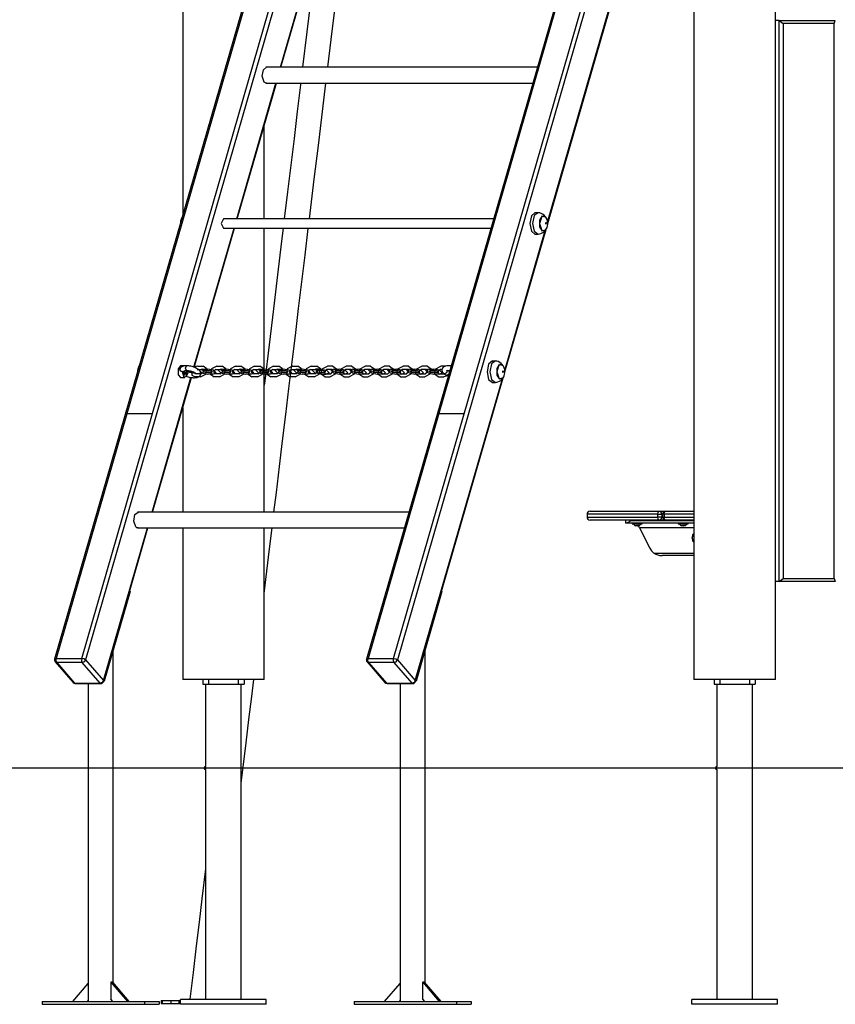
# Model space of a CAD drawing. Units: inches. Extents: x 72 to 227, y -33 to 243.
# Drawn here: x 102 to 129, y 123 to 157 of the extents above; entities that cross this region are included whole.
import ezdxf

# ---------------------------------------------------------------- set-up
doc = ezdxf.new("R2010")
doc.units = ezdxf.units.IN
doc.header["$MEASUREMENT"] = 0
doc.layers.add('Ebene 1', color=7, linetype='Continuous')

# ---------------------------------------------------------------- blocks, each defined once
blk = doc.blocks.new('block 2')
at = {"layer": 'Ebene 1', "color": 179, "lineweight": 25, "true_color": 0x1a171b}
for points in [[(124.41, 204.142), (124.41, 134.443)], [(107.089, 188.79), (107.089, 150.167)], [(107.089, 188.79), (107.089, 150.167)], [(127.169, 134.443), (127.169, 188.982)], [(110.278, 161.214), (102.75, 135.134)], [(110.331, 161.236), (102.803, 135.156)], [(103.668, 135.156), (111.197, 161.236)], [(111.327, 161.186), (103.798, 135.106)], [(120.844, 161.214), (113.315, 135.134)], [(120.897, 161.236), (113.368, 135.156)], [(114.234, 135.156), (121.762, 161.236)], [(121.893, 161.186), (114.364, 135.106)], [(110.402, 155.181), (111.552, 159.164)], [(110.419, 155.18), (111.555, 159.116)], [(119.452, 149.931), (122.117, 159.164)], [(119.456, 149.886), (122.121, 159.116)], [(111.512, 158.142), (111.298, 156.378), (111.153, 155.18)], [(112.007, 155.18), (112.121, 156.116), (112.366, 158.142)], [(124.409, 158.16), (124.409, 140.143)], [(124.409, 158.16), (124.409, 140.143)], [(127.295, 156.761), (127.169, 156.761)], [(127.295, 137.761), (127.295, 156.761)], [(127.295, 156.761), (129.2, 156.761)], [(127.295, 156.761), (127.431, 156.661)], [(129.163, 156.661), (129.2, 156.761)], [(127.431, 156.661), (127.431, 137.861)], [(129.163, 156.661), (127.431, 156.661)], [(129.163, 137.861), (129.163, 156.661)], [(109.852, 154.678), (109.786, 154.872), (109.822, 155.096), (109.931, 155.181)], [(119.102, 155.181), (109.908, 155.181)], [(108.92, 150.048), (110.246, 154.642)], [(108.938, 150.048), (110.264, 154.642)], [(109.931, 154.643), (109.89, 154.648), (109.852, 154.678)], [(109.908, 154.643), (118.947, 154.643)], [(111.088, 154.642), (111.081, 154.583), (110.971, 153.676), (110.861, 152.769), (110.752, 151.866), (110.643, 150.963), (110.532, 150.049)], [(111.386, 150.049), (111.548, 151.387), (111.687, 152.533), (111.826, 153.679), (111.942, 154.642)], [(109.849, 150.048), (109.849, 153.205)], [(107.074, 150.098), (107.052, 150.063), (107.035, 150.026), (107.02, 149.978), (107.012, 149.929), (107.01, 149.903)], [(107.023, 149.938), (107.039, 150.021), (107.067, 150.089)], [(107.067, 150.089), (107.039, 150.021), (107.023, 149.938)], [(119.035, 150.259), (118.905, 150.15), (118.85, 149.889)], [(119.137, 150.253), (119.002, 150.153), (118.945, 149.889)], [(119.137, 150.249), (119.086, 150.249), (119.035, 150.25)], [(119.389, 150.1), (119.363, 150.136), (119.333, 150.167), (119.285, 150.204), (119.23, 150.23), (119.185, 150.243), (119.137, 150.249)], [(119.39, 150.103), (119.252, 150.125), (119.18, 149.889)], [(119.391, 149.675), (119.28, 149.631), (119.193, 149.775), (119.193, 150.002), (119.28, 150.145), (119.391, 150.102)], [(119.456, 149.889), (119.454, 149.928), (119.449, 149.966), (119.433, 150.023), (119.408, 150.076), (119.399, 150.087), (119.39, 150.098)], [(107.469, 145.021), (108.828, 149.728)], [(107.484, 145.015), (108.845, 149.728)], [(108.47, 150.048), (108.39, 149.889), (108.47, 149.728)], [(117.621, 150.048), (108.47, 150.048)], [(108.47, 149.728), (117.528, 149.728)], [(110.493, 149.729), (110.44, 149.292), (110.302, 148.146), (110.163, 147), (110.015, 145.782), (109.868, 144.563), (109.849, 144.408)], [(109.849, 140.112), (109.849, 149.728)], [(110.183, 140.112), (110.264, 140.78), (110.37, 141.654), (110.476, 142.528), (110.583, 143.415), (110.69, 144.302), (110.799, 145.199), (110.907, 146.095), (111.017, 147.003), (111.127, 147.91), (111.237, 148.813), (111.346, 149.716), (111.347, 149.729)], [(118.85, 149.889), (118.904, 149.627), (119.035, 149.519)], [(118.945, 149.889), (119.002, 149.623), (119.138, 149.524)], [(119.18, 149.889), (119.253, 149.652), (119.392, 149.676)], [(119.415, 149.889), (119.391, 149.861), (119.391, 149.916), (119.415, 149.889), (119.415, 149.889)], [(119.392, 149.678), (119.415, 149.716), (119.433, 149.755), (119.447, 149.803), (119.455, 149.853), (119.456, 149.871), (119.456, 149.889)], [(118.002, 144.909), (119.371, 149.65)], [(118.006, 144.863), (119.399, 149.688)], [(119.035, 149.527), (119.086, 149.527), (119.137, 149.527)], [(119.137, 149.53), (119.18, 149.533), (119.22, 149.543), (119.271, 149.566), (119.318, 149.597), (119.356, 149.63), (119.386, 149.668), (119.389, 149.673), (119.392, 149.679)], [(105.624, 145.075), (105.602, 145.04), (105.585, 145.003), (105.57, 144.955), (105.562, 144.906), (105.56, 144.881)], [(105.573, 144.915), (105.589, 144.999), (105.618, 145.068)], [(105.617, 145.066), (105.589, 144.998), (105.573, 144.915)], [(107.02, 145.065), (106.933, 144.965), (106.933, 144.765), (107.02, 144.666)], [(107.221, 145.066), (107.166, 145.064), (107.116, 145.055), (107.078, 145.041), (107.043, 145.02), (107.019, 144.999), (107.004, 144.972), (107.004, 144.971), (107.004, 144.97)], [(107.167, 145.065), (107.02, 145.065)], [(107.167, 145.065), (107.158, 145.065), (107.15, 145.063)], [(107.221, 144.907), (107.181, 144.987), (107.221, 145.067)], [(107.227, 144.708), (107.273, 144.693), (107.313, 144.684), (107.353, 144.676), (107.391, 144.67), (107.428, 144.666), (107.461, 144.665), (107.492, 144.665), (107.536, 144.669), (107.577, 144.676), (107.599, 144.683), (107.62, 144.692), (107.642, 144.705), (107.661, 144.721), (107.679, 144.741), (107.691, 144.764), (107.698, 144.785), (107.7, 144.807), (107.698, 144.83), (107.692, 144.853), (107.677, 144.884), (107.656, 144.912), (107.633, 144.933), (107.605, 144.954), (107.562, 144.98), (107.512, 145.005), (107.479, 145.017), (107.446, 145.029), (107.409, 145.04), (107.371, 145.05), (107.332, 145.057), (107.293, 145.063), (107.256, 145.066), (107.221, 145.067)], [(116.181, 145.062), (116.145, 145.065), (116.112, 145.067), (116.08, 145.066), (116.035, 145.063), (115.994, 145.055), (115.971, 145.047), (115.949, 145.038), (115.926, 145.024), (115.906, 145.006), (115.888, 144.981), (115.876, 144.952), (115.873, 144.929), (115.874, 144.906), (115.878, 144.886), (115.884, 144.868), (115.901, 144.838), (115.924, 144.813), (115.949, 144.791), (115.978, 144.77), (116.022, 144.745), (116.073, 144.722), (116.082, 144.718)], [(117.586, 145.235), (117.455, 145.127), (117.4, 144.866)], [(117.687, 145.23), (117.552, 145.131), (117.495, 144.866)], [(117.687, 145.226), (117.636, 145.227), (117.585, 145.227)], [(117.939, 145.076), (117.913, 145.113), (117.883, 145.144), (117.835, 145.181), (117.78, 145.208), (117.735, 145.22), (117.688, 145.226)], [(117.94, 145.08), (117.803, 145.102), (117.73, 144.866)], [(117.941, 144.653), (117.83, 144.609), (117.743, 144.752), (117.743, 144.979), (117.83, 145.123), (117.941, 145.078)], [(118.006, 144.866), (118.004, 144.905), (117.998, 144.943), (117.983, 145), (117.957, 145.053), (117.949, 145.064), (117.94, 145.075)], [(107.03, 144.881), (107.012, 144.893), (107, 144.91), (106.994, 144.931), (106.995, 144.952), (107.011, 144.983)], [(107.03, 144.881), (107.001, 144.922), (107.004, 144.97)], [(107.067, 144.873), (107.048, 144.875), (107.03, 144.881)], [(107.067, 144.873), (107.124, 144.685), (107.232, 144.714)], [(107.09, 144.864), (107.084, 144.865), (107.078, 144.867), (107.073, 144.87), (107.067, 144.873)], [(107.142, 144.891), (107.119, 144.872), (107.09, 144.864)], [(107.122, 144.869), (107.106, 144.863), (107.09, 144.864)], [(107.122, 144.869), (107.156, 144.757), (107.22, 144.774)], [(107.129, 144.877), (107.13, 144.878), (107.131, 144.879)], [(107.142, 144.894), (107.149, 144.897), (107.158, 144.901), (107.172, 144.903), (107.191, 144.907), (107.215, 144.907), (107.218, 144.907), (107.221, 144.907)], [(107.216, 144.905), (107.184, 144.786), (107.145, 144.897)], [(107.22, 144.774), (107.219, 144.779), (107.218, 144.785), (107.217, 144.796), (107.217, 144.807), (107.218, 144.818), (107.22, 144.829), (107.223, 144.837), (107.226, 144.845), (107.23, 144.851), (107.234, 144.857), (107.238, 144.86), (107.242, 144.862)], [(107.224, 144.734), (107.221, 144.752), (107.22, 144.774)], [(107.221, 144.907), (107.245, 144.907), (107.27, 144.905), (107.295, 144.902), (107.321, 144.897), (107.346, 144.892), (107.371, 144.886), (107.393, 144.88), (107.415, 144.872), (107.451, 144.859), (107.482, 144.844), (107.502, 144.832), (107.519, 144.821), (107.528, 144.814), (107.535, 144.807), (107.538, 144.804), (107.54, 144.801), (107.541, 144.801)], [(107.256, 144.867), (107.261, 144.814), (107.224, 144.734)], [(107.232, 144.714), (107.228, 144.723), (107.224, 144.734)], [(107.242, 144.862), (107.241, 144.885), (107.238, 144.906)], [(107.242, 144.862), (107.249, 144.868), (107.256, 144.867)], [(107.514, 144.824), (107.458, 144.823), (107.437, 144.824), (107.415, 144.827), (107.389, 144.83), (107.364, 144.835), (107.337, 144.842), (107.31, 144.849), (107.283, 144.858), (107.257, 144.867)], [(107.267, 144.858), (107.267, 144.882), (107.265, 144.906)], [(107.387, 144.881), (107.402, 144.747), (107.514, 144.69)], [(107.413, 144.827), (107.425, 144.869)], [(107.43, 144.825), (107.44, 144.862)], [(107.488, 144.84), (107.506, 144.81), (107.541, 144.799)], [(107.601, 145.051), (107.545, 145.042), (107.489, 145.015)], [(107.723, 144.799), (107.541, 144.799)], [(107.576, 144.943), (107.757, 144.943)], [(107.601, 145.051), (107.783, 145.051)], [(107.754, 144.958), (107.649, 144.914), (107.739, 144.827), (107.934, 144.784)], [(107.697, 144.69), (107.868, 144.781), (107.912, 144.961), (107.783, 145.051)], [(107.723, 144.799), (107.809, 144.871), (107.757, 144.943)], [(107.754, 144.958), (107.936, 144.958)], [(107.808, 144.906), (107.774, 144.871), (107.88, 144.836)], [(107.774, 144.871), (107.774, 144.87), (107.776, 144.87), (107.774, 144.871), (107.774, 144.871)], [(107.808, 144.906), (107.99, 144.906)], [(107.809, 144.872), (107.808, 144.87), (107.81, 144.87), (107.809, 144.872), (107.809, 144.872)], [(108.062, 144.836), (107.88, 144.836)], [(108.116, 144.784), (107.934, 144.784)], [(108.116, 144.784), (108.221, 144.827), (108.131, 144.914), (107.936, 144.958)], [(108.062, 144.836), (108.095, 144.871), (107.99, 144.906)], [(108.242, 145.051), (108.07, 144.961), (108.027, 144.781), (108.155, 144.69)], [(108.095, 144.871), (108.095, 144.87), (108.096, 144.87), (108.095, 144.871), (108.095, 144.871)], [(108.216, 144.943), (108.129, 144.871), (108.182, 144.799)], [(108.13, 144.872), (108.129, 144.87), (108.13, 144.87), (108.13, 144.872), (108.13, 144.872)], [(108.363, 144.799), (108.182, 144.799)], [(108.216, 144.943), (108.398, 144.943)], [(108.242, 145.051), (108.424, 145.051)], [(108.395, 144.958), (108.29, 144.914), (108.379, 144.827), (108.575, 144.784)], [(108.337, 144.69), (108.509, 144.781), (108.552, 144.961), (108.424, 145.051)], [(108.363, 144.799), (108.45, 144.871), (108.398, 144.943)], [(108.395, 144.958), (108.576, 144.958)], [(108.449, 144.906), (108.415, 144.871), (108.521, 144.836)], [(108.415, 144.871), (108.415, 144.87), (108.416, 144.87), (108.415, 144.871), (108.415, 144.871)], [(108.449, 144.906), (108.63, 144.906)], [(108.45, 144.872), (108.449, 144.87), (108.451, 144.87), (108.45, 144.872), (108.45, 144.872)], [(108.703, 144.836), (108.521, 144.836)], [(108.757, 144.784), (108.575, 144.784)], [(108.757, 144.784), (108.861, 144.827), (108.771, 144.914), (108.576, 144.958)], [(108.703, 144.836), (108.736, 144.871), (108.63, 144.906)], [(108.883, 145.051), (108.712, 144.961), (108.668, 144.781), (108.796, 144.69)], [(108.735, 144.871), (108.735, 144.87), (108.737, 144.87), (108.735, 144.871), (108.735, 144.871)], [(108.857, 144.943), (108.77, 144.871), (108.822, 144.799)], [(108.771, 144.872), (108.77, 144.87), (108.771, 144.87), (108.771, 144.872), (108.771, 144.872)], [(109.004, 144.799), (108.822, 144.799)], [(108.857, 144.943), (109.039, 144.943)], [(108.883, 145.051), (109.065, 145.051)], [(109.035, 144.958), (108.931, 144.914), (109.02, 144.827), (109.216, 144.784)], [(108.978, 144.69), (109.15, 144.781), (109.193, 144.961), (109.065, 145.051)], [(109.004, 144.799), (109.091, 144.871), (109.039, 144.943)], [(109.035, 144.958), (109.217, 144.958)], [(109.089, 144.906), (109.056, 144.871), (109.162, 144.836)], [(109.056, 144.871), (109.056, 144.87), (109.057, 144.87), (109.056, 144.871), (109.056, 144.871)], [(109.089, 144.906), (109.271, 144.906)], [(109.091, 144.872), (109.09, 144.87), (109.091, 144.87), (109.091, 144.872), (109.091, 144.872)], [(109.343, 144.836), (109.162, 144.836)], [(109.397, 144.784), (109.216, 144.784)], [(109.397, 144.784), (109.502, 144.827), (109.412, 144.914), (109.217, 144.958)], [(109.343, 144.836), (109.376, 144.871), (109.271, 144.906)], [(109.524, 145.051), (109.352, 144.961), (109.309, 144.781), (109.437, 144.69)], [(109.376, 144.871), (109.376, 144.87), (109.377, 144.87), (109.376, 144.871), (109.376, 144.871)], [(109.411, 144.872), (109.41, 144.87), (109.412, 144.87), (109.411, 144.872), (109.411, 144.872)], [(109.498, 144.943), (109.411, 144.871), (109.463, 144.799)], [(109.645, 144.799), (109.463, 144.799)], [(109.498, 144.943), (109.68, 144.943)], [(109.524, 145.051), (109.706, 145.051)], [(109.676, 144.958), (109.571, 144.914), (109.662, 144.827), (109.857, 144.784)], [(109.619, 144.69), (109.791, 144.781), (109.834, 144.961), (109.706, 145.051)], [(109.645, 144.799), (109.732, 144.871), (109.68, 144.943)], [(109.676, 144.958), (109.858, 144.958)], [(109.697, 144.871), (109.696, 144.87), (109.698, 144.87), (109.697, 144.871), (109.697, 144.871)], [(109.73, 144.906), (109.697, 144.871), (109.802, 144.836)], [(109.73, 144.906), (109.912, 144.906)], [(109.732, 144.872), (109.731, 144.87), (109.732, 144.87), (109.732, 144.872), (109.732, 144.872)], [(109.984, 144.836), (109.802, 144.836)], [(110.038, 144.784), (109.857, 144.784)], [(110.038, 144.784), (110.143, 144.827), (110.053, 144.914), (109.858, 144.958)], [(109.984, 144.836), (110.017, 144.871), (109.912, 144.906)], [(110.165, 145.051), (109.993, 144.961), (109.95, 144.781), (110.078, 144.69)], [(110.017, 144.871), (110.017, 144.87), (110.018, 144.87), (110.017, 144.871), (110.017, 144.871)], [(110.052, 144.872), (110.051, 144.87), (110.053, 144.87), (110.052, 144.872), (110.052, 144.872)], [(110.139, 144.943), (110.052, 144.871), (110.104, 144.799)], [(110.286, 144.799), (110.104, 144.799)], [(110.139, 144.943), (110.32, 144.943)], [(110.165, 145.051), (110.347, 145.051)], [(110.317, 144.958), (110.212, 144.914), (110.302, 144.827), (110.497, 144.784)], [(110.26, 144.69), (110.432, 144.781), (110.475, 144.961), (110.347, 145.051)], [(110.286, 144.799), (110.373, 144.871), (110.32, 144.943)], [(110.317, 144.958), (110.499, 144.958)], [(110.337, 144.871), (110.337, 144.87), (110.339, 144.87), (110.337, 144.871), (110.337, 144.871)], [(110.371, 144.906), (110.338, 144.871), (110.443, 144.836)], [(110.371, 144.906), (110.553, 144.906)], [(110.373, 144.872), (110.372, 144.87), (110.373, 144.87), (110.373, 144.872), (110.373, 144.872)], [(110.625, 144.836), (110.443, 144.836)], [(110.679, 144.784), (110.497, 144.784)], [(110.679, 144.784), (110.784, 144.827), (110.694, 144.914), (110.499, 144.958)], [(110.625, 144.836), (110.659, 144.871), (110.553, 144.906)], [(110.805, 145.051), (110.634, 144.961), (110.591, 144.781), (110.719, 144.69)], [(110.658, 144.871), (110.658, 144.87), (110.659, 144.87), (110.658, 144.871), (110.658, 144.871)], [(110.693, 144.872), (110.692, 144.87), (110.694, 144.87), (110.693, 144.872), (110.693, 144.872)], [(110.78, 144.943), (110.693, 144.871), (110.745, 144.799)], [(110.927, 144.799), (110.745, 144.799)], [(110.78, 144.943), (110.962, 144.943)], [(110.805, 145.051), (110.988, 145.051)], [(110.958, 144.958), (110.853, 144.914), (110.943, 144.827), (111.138, 144.784)], [(110.901, 144.69), (111.072, 144.781), (111.116, 144.961), (110.988, 145.051)], [(110.927, 144.799), (111.013, 144.871), (110.962, 144.943)], [(110.958, 144.958), (111.14, 144.958)], [(110.978, 144.871), (110.978, 144.87), (110.98, 144.87), (110.978, 144.871), (110.978, 144.871)], [(111.012, 144.906), (110.979, 144.871), (111.084, 144.836)], [(111.012, 144.906), (111.194, 144.906)], [(111.014, 144.872), (111.013, 144.87), (111.014, 144.87), (111.014, 144.872), (111.014, 144.872)], [(111.266, 144.836), (111.084, 144.836)], [(111.32, 144.784), (111.138, 144.784)], [(111.32, 144.784), (111.425, 144.827), (111.335, 144.914), (111.14, 144.958)], [(111.266, 144.836), (111.299, 144.871), (111.194, 144.906)], [(111.447, 145.051), (111.275, 144.961), (111.231, 144.781), (111.36, 144.69)], [(111.299, 144.871), (111.299, 144.87), (111.3, 144.87), (111.299, 144.871), (111.299, 144.871)], [(111.334, 144.872), (111.333, 144.87), (111.334, 144.87), (111.334, 144.872), (111.334, 144.872)], [(111.42, 144.943), (111.334, 144.871), (111.386, 144.799)], [(111.568, 144.799), (111.386, 144.799)], [(111.42, 144.943), (111.602, 144.943)], [(111.447, 145.051), (111.629, 145.051)], [(111.766, 144.784), (111.571, 144.827), (111.481, 144.914), (111.586, 144.958)], [(111.542, 144.69), (111.713, 144.781), (111.757, 144.961), (111.629, 145.051)], [(111.568, 144.799), (111.654, 144.871), (111.602, 144.943)], [(111.768, 144.958), (111.586, 144.958)], [(111.607, 144.87), (111.606, 144.871), (111.607, 144.871), (111.607, 144.87), (111.607, 144.87)], [(111.712, 144.836), (111.607, 144.871), (111.64, 144.906)], [(111.822, 144.906), (111.64, 144.906)], [(111.654, 144.872), (111.653, 144.87), (111.655, 144.87), (111.654, 144.872), (111.654, 144.872)], [(111.712, 144.836), (111.894, 144.836)], [(111.766, 144.784), (111.948, 144.784)], [(111.768, 144.958), (111.963, 144.914), (112.053, 144.827), (111.948, 144.784)], [(111.905, 144.69), (111.777, 144.781), (111.82, 144.961), (111.992, 145.051)], [(111.822, 144.906), (111.927, 144.871), (111.894, 144.836)], [(111.931, 144.799), (111.879, 144.871), (111.966, 144.943)], [(111.88, 144.872), (111.88, 144.87), (111.879, 144.87), (111.88, 144.872), (111.88, 144.872)], [(111.927, 144.87), (111.926, 144.871), (111.928, 144.871), (111.927, 144.87), (111.927, 144.87)], [(111.931, 144.799), (112.113, 144.799)], [(112.148, 144.943), (111.966, 144.943)], [(112.174, 145.051), (111.992, 145.051)], [(112.174, 145.051), (112.302, 144.961), (112.259, 144.781), (112.087, 144.69)], [(112.214, 144.958), (112.109, 144.914), (112.199, 144.827), (112.394, 144.784)], [(112.148, 144.943), (112.2, 144.871), (112.113, 144.799)], [(112.2, 144.872), (112.2, 144.87), (112.199, 144.87), (112.2, 144.872), (112.2, 144.872)], [(112.214, 144.958), (112.396, 144.958)], [(112.235, 144.87), (112.235, 144.871), (112.234, 144.871), (112.235, 144.87), (112.235, 144.87)], [(112.268, 144.906), (112.235, 144.871), (112.34, 144.836)], [(112.268, 144.906), (112.449, 144.906)], [(112.522, 144.836), (112.34, 144.836)], [(112.576, 144.784), (112.394, 144.784)], [(112.576, 144.784), (112.681, 144.827), (112.591, 144.914), (112.396, 144.958)], [(112.546, 144.69), (112.418, 144.781), (112.461, 144.961), (112.633, 145.051)], [(112.522, 144.836), (112.555, 144.871), (112.449, 144.906)], [(112.52, 144.872), (112.521, 144.87), (112.519, 144.87), (112.52, 144.872), (112.52, 144.872)], [(112.572, 144.799), (112.52, 144.871), (112.607, 144.943)], [(112.555, 144.87), (112.555, 144.871), (112.554, 144.871), (112.555, 144.87), (112.555, 144.87)], [(112.572, 144.799), (112.754, 144.799)], [(112.789, 144.943), (112.607, 144.943)], [(112.815, 145.051), (112.633, 145.051)], [(112.815, 145.051), (112.943, 144.961), (112.9, 144.781), (112.728, 144.69)], [(112.854, 144.958), (112.75, 144.914), (112.84, 144.827), (113.035, 144.784)], [(112.789, 144.943), (112.841, 144.871), (112.754, 144.799)], [(112.841, 144.872), (112.842, 144.87), (112.84, 144.87), (112.841, 144.872), (112.841, 144.872)], [(112.854, 144.958), (113.037, 144.958)], [(112.876, 144.87), (112.876, 144.871), (112.874, 144.871), (112.876, 144.87), (112.876, 144.87)], [(112.909, 144.906), (112.875, 144.871), (112.981, 144.836)], [(112.909, 144.906), (113.09, 144.906)], [(113.162, 144.836), (112.981, 144.836)], [(113.217, 144.784), (113.035, 144.784)], [(113.217, 144.784), (113.322, 144.827), (113.232, 144.914), (113.037, 144.958)], [(113.187, 144.69), (113.059, 144.781), (113.102, 144.961), (113.274, 145.051)], [(113.162, 144.836), (113.196, 144.871), (113.09, 144.906)], [(113.161, 144.872), (113.162, 144.87), (113.16, 144.87), (113.161, 144.872), (113.161, 144.872)], [(113.213, 144.799), (113.161, 144.871), (113.248, 144.943)], [(113.196, 144.87), (113.196, 144.871), (113.195, 144.871), (113.196, 144.87), (113.196, 144.87)], [(113.213, 144.799), (113.395, 144.799)], [(113.43, 144.943), (113.248, 144.943)], [(113.456, 145.051), (113.274, 145.051)], [(113.456, 145.051), (113.584, 144.961), (113.541, 144.781), (113.369, 144.69)], [(113.495, 144.958), (113.39, 144.914), (113.481, 144.827), (113.676, 144.784)], [(113.43, 144.943), (113.482, 144.871), (113.395, 144.799)], [(113.482, 144.872), (113.482, 144.87), (113.481, 144.87), (113.482, 144.872), (113.482, 144.872)], [(113.495, 144.958), (113.677, 144.958)], [(113.517, 144.87), (113.517, 144.871), (113.515, 144.871), (113.517, 144.87), (113.517, 144.87)], [(113.549, 144.906), (113.516, 144.871), (113.621, 144.836)], [(113.549, 144.906), (113.731, 144.906)], [(113.803, 144.836), (113.621, 144.836)], [(113.857, 144.784), (113.676, 144.784)], [(113.857, 144.784), (113.963, 144.827), (113.872, 144.914), (113.677, 144.958)], [(113.828, 144.69), (113.7, 144.781), (113.743, 144.961), (113.914, 145.051)], [(113.803, 144.836), (113.837, 144.871), (113.731, 144.906)], [(113.802, 144.872), (113.803, 144.87), (113.801, 144.87), (113.802, 144.872), (113.802, 144.872)], [(113.854, 144.799), (113.802, 144.871), (113.889, 144.943)], [(113.837, 144.87), (113.837, 144.871), (113.836, 144.871), (113.837, 144.87), (113.837, 144.87)], [(113.854, 144.799), (114.036, 144.799)], [(114.071, 144.943), (113.889, 144.943)], [(114.097, 145.051), (113.914, 145.051)], [(114.097, 145.051), (114.225, 144.961), (114.181, 144.781), (114.01, 144.69)], [(114.136, 144.958), (114.031, 144.914), (114.121, 144.827), (114.316, 144.784)], [(114.071, 144.943), (114.122, 144.871), (114.036, 144.799)], [(114.123, 144.872), (114.123, 144.87), (114.122, 144.87), (114.123, 144.872), (114.123, 144.872)], [(114.136, 144.958), (114.318, 144.958)], [(114.158, 144.87), (114.158, 144.871), (114.156, 144.871), (114.158, 144.87), (114.158, 144.87)], [(114.19, 144.906), (114.157, 144.871), (114.262, 144.836)], [(114.19, 144.906), (114.372, 144.906)], [(114.444, 144.836), (114.262, 144.836)], [(114.498, 144.784), (114.316, 144.784)], [(114.498, 144.784), (114.603, 144.827), (114.513, 144.914), (114.318, 144.958)], [(114.469, 144.69), (114.34, 144.781), (114.384, 144.961), (114.556, 145.051)], [(114.444, 144.836), (114.478, 144.871), (114.372, 144.906)], [(114.443, 144.872), (114.443, 144.87), (114.442, 144.87), (114.443, 144.872), (114.443, 144.872)], [(114.495, 144.799), (114.443, 144.871), (114.529, 144.943)], [(114.478, 144.87), (114.478, 144.871), (114.477, 144.871), (114.478, 144.87), (114.478, 144.87)], [(114.495, 144.799), (114.677, 144.799)], [(114.712, 144.943), (114.529, 144.943)], [(114.738, 145.051), (114.556, 145.051)], [(114.738, 145.051), (114.866, 144.961), (114.822, 144.781), (114.651, 144.69)], [(114.777, 144.958), (114.672, 144.914), (114.762, 144.827), (114.957, 144.784)], [(114.712, 144.943), (114.763, 144.871), (114.677, 144.799)], [(114.763, 144.872), (114.764, 144.87), (114.762, 144.87), (114.763, 144.872), (114.763, 144.872)], [(114.777, 144.958), (114.959, 144.958)], [(114.798, 144.87), (114.799, 144.871), (114.797, 144.871), (114.798, 144.87), (114.798, 144.87)], [(114.831, 144.906), (114.798, 144.871), (114.903, 144.836)], [(114.831, 144.906), (115.013, 144.906)], [(115.085, 144.836), (114.903, 144.836)], [(115.139, 144.784), (114.957, 144.784)], [(115.139, 144.784), (115.244, 144.827), (115.154, 144.914), (114.959, 144.958)], [(115.109, 144.69), (114.981, 144.781), (115.025, 144.961), (115.197, 145.051)], [(115.085, 144.836), (115.118, 144.871), (115.013, 144.906)], [(115.084, 144.872), (115.084, 144.87), (115.083, 144.87), (115.084, 144.872), (115.084, 144.872)], [(115.136, 144.799), (115.084, 144.871), (115.17, 144.943)], [(115.119, 144.87), (115.119, 144.871), (115.118, 144.871), (115.119, 144.87), (115.119, 144.87)], [(115.136, 144.799), (115.318, 144.799)], [(115.352, 144.943), (115.17, 144.943)], [(115.378, 145.051), (115.197, 145.051)], [(115.378, 145.051), (115.507, 144.961), (115.463, 144.781), (115.291, 144.69)], [(115.418, 144.958), (115.313, 144.914), (115.403, 144.827), (115.598, 144.784)], [(115.352, 144.943), (115.404, 144.871), (115.318, 144.799)], [(115.404, 144.872), (115.405, 144.87), (115.403, 144.87), (115.404, 144.872), (115.404, 144.872)], [(115.418, 144.958), (115.6, 144.958)], [(115.439, 144.87), (115.439, 144.871), (115.438, 144.871), (115.439, 144.87), (115.439, 144.87)], [(115.472, 144.906), (115.439, 144.871), (115.544, 144.836)], [(115.472, 144.906), (115.654, 144.906)], [(115.726, 144.836), (115.544, 144.836)], [(115.78, 144.784), (115.598, 144.784)], [(115.78, 144.784), (115.885, 144.827), (115.795, 144.914), (115.6, 144.958)], [(115.75, 144.69), (115.622, 144.781), (115.666, 144.961), (115.837, 145.051)], [(115.726, 144.836), (115.759, 144.871), (115.654, 144.906)], [(115.725, 144.872), (115.725, 144.87), (115.724, 144.87), (115.725, 144.872), (115.725, 144.872)], [(115.777, 144.799), (115.725, 144.871), (115.811, 144.943)], [(115.76, 144.87), (115.76, 144.871), (115.758, 144.871), (115.76, 144.87), (115.76, 144.87)], [(115.777, 144.799), (115.958, 144.799)], [(115.876, 144.943), (115.811, 144.943)], [(115.984, 145.051), (115.837, 145.051)], [(116.098, 144.773), (116.021, 144.713), (115.932, 144.69)], [(116.045, 144.905), (116.026, 144.834), (115.958, 144.799)], [(116.027, 144.9), (116.031, 144.901), (116.042, 144.904), (116.057, 144.907), (116.083, 144.909), (116.114, 144.909), (116.136, 144.907)], [(116.124, 144.872), (116.091, 144.888), (116.059, 144.907)], [(117.4, 144.866), (117.454, 144.604), (117.585, 144.496)], [(117.495, 144.866), (117.552, 144.6), (117.688, 144.501)], [(117.73, 144.866), (117.811, 144.622), (117.955, 144.675)], [(117.965, 144.866), (117.94, 144.838), (117.94, 144.893), (117.965, 144.866), (117.965, 144.866)], [(117.942, 144.655), (117.965, 144.693), (117.982, 144.732), (117.997, 144.78), (118.005, 144.83), (118.006, 144.848), (118.006, 144.866)], [(106.052, 140.112), (107.369, 144.674)], [(106.069, 140.112), (107.385, 144.672)], [(107.02, 144.666), (107.167, 144.666)], [(107.697, 144.69), (107.514, 144.69)], [(108.337, 144.69), (108.155, 144.69)], [(108.978, 144.69), (108.796, 144.69)], [(109.619, 144.69), (109.437, 144.69)], [(110.26, 144.69), (110.078, 144.69)], [(110.901, 144.69), (110.719, 144.69)], [(111.542, 144.69), (111.36, 144.69)], [(111.905, 144.69), (112.087, 144.69)], [(112.546, 144.69), (112.728, 144.69)], [(113.187, 144.69), (113.369, 144.69)], [(113.828, 144.69), (114.01, 144.69)], [(114.469, 144.69), (114.651, 144.69)], [(114.97, 134.406), (117.921, 144.628)], [(114.98, 134.378), (117.949, 144.665)], [(115.109, 144.69), (115.291, 144.69)], [(115.75, 144.69), (115.932, 144.69)], [(117.585, 144.505), (117.636, 144.504), (117.687, 144.504)], [(117.687, 144.507), (117.73, 144.51), (117.77, 144.52), (117.821, 144.543), (117.868, 144.574), (117.906, 144.606), (117.936, 144.645), (117.939, 144.65), (117.942, 144.656)], [(106.061, 143.443), (105.195, 143.443)], [(107.089, 143.645), (107.089, 140.112)], [(107.089, 143.645), (107.089, 140.112)], [(116.626, 143.443), (115.76, 143.443)], [(105.502, 139.609), (105.436, 139.803), (105.472, 140.028), (105.581, 140.112)], [(114.752, 140.112), (105.558, 140.112)], [(120.89, 140.143), (120.992, 140.143), (121.294, 140.143), (121.783, 140.143), (122.44, 140.143), (123.236, 140.143)], [(123.184, 140.043), (123.199, 140.113), (123.236, 140.143)], [(123.236, 140.143), (123.444, 140.143)], [(123.323, 140.043), (123.297, 140.113), (123.236, 140.143)], [(123.396, 140.043), (123.41, 140.113), (123.444, 140.143)], [(123.444, 140.143), (123.916, 140.143), (124.41, 140.143)], [(120.79, 140.043), (120.79, 139.943)], [(123.184, 140.043), (122.372, 140.043), (121.702, 140.043), (121.202, 140.043), (120.894, 140.043), (120.79, 140.043)], [(120.79, 139.943), (120.894, 139.943), (121.202, 139.943), (121.702, 139.943), (122.372, 139.943), (123.184, 139.943)], [(123.236, 139.842), (122.44, 139.842), (121.783, 139.842), (121.294, 139.842), (120.992, 139.842), (120.89, 139.842)], [(122.086, 139.842), (122.086, 139.743)], [(122.118, 139.743), (122.094, 139.743), (122.086, 139.743)], [(122.286, 139.823), (122.235, 139.795), (122.189, 139.77), (122.15, 139.751), (122.118, 139.743)], [(124.409, 139.743), (122.118, 139.743)], [(122.286, 139.842), (122.286, 139.823)], [(122.286, 139.823), (124.409, 139.823)], [(122.316, 139.743), (122.316, 139.717)], [(122.656, 139.717), (122.656, 139.743)], [(123.184, 139.943), (123.184, 140.043)], [(123.184, 140.043), (123.261, 140.043), (123.323, 140.043)], [(123.236, 139.842), (123.199, 139.872), (123.184, 139.943)], [(123.323, 139.943), (123.261, 139.943), (123.184, 139.943)], [(123.236, 139.842), (123.297, 139.872), (123.323, 139.943)], [(123.444, 139.842), (123.236, 139.842)], [(123.323, 140.043), (123.323, 139.943)], [(123.344, 140.043), (123.323, 140.043)], [(123.323, 139.943), (123.344, 139.943)], [(123.344, 140.043), (123.344, 139.943)], [(123.396, 140.043), (123.358, 140.043), (123.344, 140.043)], [(123.344, 139.943), (123.358, 139.943), (123.396, 139.943)], [(123.396, 140.043), (123.396, 139.943)], [(124.41, 140.043), (123.891, 140.043), (123.396, 140.043)], [(123.444, 139.842), (123.41, 139.872), (123.396, 139.943)], [(123.396, 139.943), (123.891, 139.943), (124.41, 139.943)], [(124.41, 139.842), (123.916, 139.842), (123.444, 139.842)], [(123.875, 139.743), (123.875, 139.717)], [(124.215, 139.717), (124.215, 139.743)], [(104.405, 134.406), (105.896, 139.574)], [(104.414, 134.378), (105.914, 139.574)], [(105.582, 139.574), (105.541, 139.579), (105.502, 139.609)], [(105.558, 139.574), (114.597, 139.574)], [(107.089, 139.574), (107.089, 134.443)], [(107.089, 139.574), (107.089, 134.443)], [(109.849, 134.443), (109.849, 139.574)], [(109.849, 137.353), (110.033, 138.868), (110.118, 139.574)], [(122.316, 139.717), (122.319, 139.717), (122.329, 139.717)], [(122.329, 139.717), (122.519, 139.717), (122.656, 139.717)], [(122.451, 139.654), (122.442, 139.651), (122.432, 139.653)], [(122.442, 139.651), (122.451, 139.651), (122.459, 139.653)], [(122.508, 139.654), (122.48, 139.651), (122.451, 139.654)], [(122.486, 139.651), (122.5, 139.651), (122.513, 139.653)], [(122.543, 139.654), (122.526, 139.651), (122.508, 139.654)], [(122.57, 139.583), (122.527, 139.652)], [(122.53, 139.651), (122.537, 139.652), (122.543, 139.654)], [(124.41, 139.583), (122.57, 139.583)], [(122.57, 139.583), (122.915, 138.892)], [(123.875, 139.717), (123.878, 139.717), (123.888, 139.717)], [(123.888, 139.717), (124.078, 139.717), (124.215, 139.717)], [(124.01, 139.654), (124, 139.651), (123.991, 139.653)], [(124.001, 139.651), (124.01, 139.651), (124.018, 139.653)], [(124.067, 139.654), (124.038, 139.651), (124.01, 139.654)], [(124.045, 139.651), (124.058, 139.651), (124.072, 139.653)], [(124.102, 139.654), (124.084, 139.651), (124.067, 139.654)], [(124.089, 139.651), (124.095, 139.652), (124.102, 139.654)], [(124.361, 139.348), (124.35, 139.244), (124.36, 139.139)], [(124.41, 139.104), (124.352, 139.242), (124.41, 139.382)], [(124.36, 139.139), (124.382, 139.121), (124.407, 139.102)], [(124.407, 139.384), (124.382, 139.365), (124.361, 139.348)], [(122.915, 138.892), (122.976, 138.798), (123.055, 138.722)], [(123.055, 138.722), (124.41, 138.722)], [(123.055, 138.722), (123.115, 138.687), (123.184, 138.662), (123.256, 138.647), (123.33, 138.643)], [(124.41, 138.643), (123.33, 138.643)], [(124.409, 138.643), (124.409, 134.443)], [(124.409, 138.643), (124.409, 134.443)], [(127.295, 137.761), (127.169, 137.761)], [(127.295, 137.761), (127.431, 137.861)], [(129.2, 137.761), (127.295, 137.761)], [(127.431, 137.861), (129.163, 137.861)], [(129.163, 137.861), (129.2, 137.761)], [(105.305, 137.424), (104.429, 134.392)], [(105.296, 137.433), (105.305, 137.424)], [(115.87, 137.424), (114.995, 134.392)], [(115.861, 137.433), (115.87, 137.424)], [(104.738, 124.152), (104.738, 135.463)], [(115.304, 124.152), (115.304, 135.463)], [(102.803, 135.156), (102.767, 135.15), (102.75, 135.134)], [(102.821, 135.019), (102.798, 135.08), (102.803, 135.156)], [(102.803, 135.156), (103.668, 135.156)], [(103.668, 135.156), (103.664, 135.08), (103.687, 135.019)], [(103.798, 135.106), (103.742, 135.141), (103.668, 135.156)], [(103.798, 135.106), (103.755, 135.045), (103.687, 135.019)], [(103.798, 135.106), (104.405, 134.406)], [(113.315, 135.134), (113.332, 135.15), (113.368, 135.156)], [(113.386, 135.019), (113.363, 135.08), (113.368, 135.156)], [(113.368, 135.156), (114.234, 135.156)], [(114.252, 135.019), (114.229, 135.08), (114.234, 135.156)], [(114.234, 135.156), (114.308, 135.141), (114.364, 135.106)], [(114.252, 135.019), (114.321, 135.045), (114.364, 135.106)], [(114.364, 135.106), (114.97, 134.406)], [(102.77, 135.041), (103.376, 134.341)], [(102.821, 135.019), (102.792, 135.025), (102.77, 135.041)], [(103.687, 135.019), (102.821, 135.019)], [(102.821, 135.019), (103.427, 134.319)], [(104.293, 134.319), (103.687, 135.019)], [(113.336, 135.041), (113.942, 134.341)], [(113.336, 135.041), (113.358, 135.025), (113.386, 135.019)], [(114.252, 135.019), (113.386, 135.019)], [(113.386, 135.019), (113.993, 134.319)], [(114.859, 134.319), (114.252, 135.019)], [(104.405, 134.406), (104.361, 134.345), (104.293, 134.319)], [(104.414, 134.378), (104.414, 134.391), (104.405, 134.406)], [(104.429, 134.392), (104.418, 134.392)], [(104.421, 134.402), (104.429, 134.392)], [(109.849, 134.443), (109.744, 134.443), (109.445, 134.443), (108.997, 134.443), (108.469, 134.443), (107.941, 134.443), (107.493, 134.443), (107.194, 134.443), (107.089, 134.443)], [(107.769, 134.443), (107.769, 134.283)], [(107.769, 134.443), (107.769, 134.283)], [(107.969, 134.443), (107.969, 134.283)], [(108.969, 134.443), (108.969, 134.283)], [(109.072, 130.936), (109.237, 132.299), (109.332, 133.084), (109.427, 133.868), (109.497, 134.443)], [(109.169, 134.443), (109.169, 134.283)], [(114.97, 134.406), (114.927, 134.345), (114.859, 134.319)], [(114.97, 134.406), (114.979, 134.391), (114.98, 134.378)], [(114.995, 134.392), (114.984, 134.392)], [(114.987, 134.402), (114.995, 134.392)], [(127.169, 134.443), (127.064, 134.443), (126.765, 134.443), (126.318, 134.443), (125.789, 134.443), (125.261, 134.443), (124.814, 134.443), (124.515, 134.443), (124.41, 134.443)], [(125.09, 134.443), (125.09, 134.283)], [(125.09, 134.443), (125.09, 134.283)], [(125.09, 134.443), (125.09, 134.283)], [(125.29, 134.443), (125.29, 134.283)], [(126.29, 134.443), (126.29, 134.283)], [(126.49, 134.443), (126.49, 134.283)], [(103.427, 134.319), (103.398, 134.325), (103.376, 134.341)], [(103.427, 134.319), (104.293, 134.319)], [(103.427, 134.319), (103.439, 134.31), (103.452, 134.306)], [(103.452, 134.306), (104.318, 134.306)], [(103.89, 134.306), (103.89, 123.543)], [(104.318, 134.306), (104.305, 134.31), (104.293, 134.319)], [(107.769, 134.283), (107.969, 134.283)], [(107.866, 134.283), (107.866, 131.493)], [(107.866, 134.283), (107.866, 131.493)], [(107.969, 134.283), (108.969, 134.283)], [(108.969, 134.283), (109.169, 134.283)], [(109.072, 123.603), (109.072, 134.283)], [(113.993, 134.319), (113.964, 134.325), (113.942, 134.341)], [(113.993, 134.319), (114.859, 134.319)], [(114.018, 134.306), (114.005, 134.31), (113.993, 134.319)], [(114.018, 134.306), (114.883, 134.306)], [(114.456, 134.306), (114.456, 123.543)], [(114.883, 134.306), (114.871, 134.31), (114.859, 134.319)], [(125.09, 134.283), (125.29, 134.283)], [(125.187, 134.283), (125.187, 131.493)], [(125.187, 134.283), (125.187, 131.493)], [(125.187, 134.283), (125.187, 131.493)], [(125.29, 134.283), (126.29, 134.283)], [(126.29, 134.283), (126.49, 134.283)], [(126.393, 123.603), (126.393, 134.283)], [(140.559, 131.442), (139.232, 131.442), (137.737, 131.442), (136.083, 131.442), (134.283, 131.442), (132.348, 131.442), (130.292, 131.442), (128.129, 131.442), (125.873, 131.442), (123.54, 131.442), (121.146, 131.442), (118.707, 131.442), (116.24, 131.442), (113.762, 131.442), (111.288, 131.442), (108.838, 131.442), (106.427, 131.442), (104.071, 131.442), (101.787, 131.442), (99.591, 131.442)], [(107.866, 131.393), (107.866, 131.393), (107.866, 131.395), (107.867, 131.398), (107.867, 131.402), (107.867, 131.407), (107.867, 131.414), (107.868, 131.421), (107.868, 131.429), (107.868, 131.437), (107.868, 131.446), (107.868, 131.454), (107.868, 131.462), (107.868, 131.469), (107.867, 131.476), (107.867, 131.482), (107.867, 131.487), (107.866, 131.49), (107.866, 131.493)], [(107.866, 131.393), (107.866, 123.603)], [(107.866, 131.392), (107.866, 123.603)], [(125.187, 131.393), (125.187, 131.393), (125.187, 131.395), (125.187, 131.398), (125.187, 131.402), (125.188, 131.407), (125.188, 131.414), (125.188, 131.421), (125.188, 131.429), (125.189, 131.437), (125.189, 131.446), (125.189, 131.454), (125.188, 131.462), (125.188, 131.469), (125.188, 131.476), (125.187, 131.482), (125.187, 131.487), (125.187, 131.49), (125.187, 131.493)], [(125.187, 131.393), (125.187, 123.603)], [(125.187, 131.392), (125.187, 123.603)], [(125.187, 131.392), (125.187, 123.603)], [(107.866, 128.029), (107.743, 127.018), (107.647, 126.22), (107.551, 125.423), (107.441, 124.521), (107.332, 123.62)], [(103.363, 123.543), (103.89, 124.152)], [(104.654, 124.188), (104.654, 123.622)], [(104.654, 124.188), (104.657, 124.188)], [(104.657, 124.188), (105.216, 123.543)], [(104.682, 124.188), (104.657, 124.188)], [(104.707, 124.188), (104.682, 124.188)], [(104.707, 124.188), (105.266, 123.543)], [(113.929, 123.543), (114.456, 124.152)], [(115.219, 124.188), (115.219, 123.622)], [(115.219, 124.188), (115.222, 124.188)], [(115.247, 124.188), (115.222, 124.188)], [(115.222, 124.188), (115.781, 123.543)], [(115.272, 124.188), (115.247, 124.188)], [(115.272, 124.188), (115.831, 123.543)], [(102.333, 123.543), (102.333, 123.443)], [(102.333, 123.543), (105.796, 123.543)], [(102.333, 123.443), (105.796, 123.443)], [(103.89, 123.586), (103.853, 123.543)], [(104.657, 123.622), (104.654, 123.622)], [(104.726, 123.543), (104.657, 123.622)], [(105.796, 123.543), (105.796, 123.443)], [(105.796, 123.543), (106.296, 123.543)], [(105.796, 123.443), (106.296, 123.443)], [(106.296, 123.543), (106.296, 123.443)], [(106.364, 123.569), (106.364, 123.469)], [(106.364, 123.569), (106.371, 123.569), (106.391, 123.569)], [(106.364, 123.469), (106.371, 123.469), (106.391, 123.469)], [(106.391, 123.569), (106.391, 123.469)], [(106.391, 123.569), (106.691, 123.569)], [(106.391, 123.469), (106.691, 123.469)], [(106.691, 123.569), (106.691, 123.469)], [(106.691, 123.569), (106.812, 123.569), (106.964, 123.569)], [(106.691, 123.469), (106.812, 123.469), (106.964, 123.469)], [(106.964, 123.569), (106.964, 123.469)], [(106.964, 123.569), (107.019, 123.569)], [(106.964, 123.469), (107.019, 123.469)], [(107.019, 123.443), (107.019, 123.603)], [(109.919, 123.603), (107.019, 123.603)], [(107.019, 123.443), (107.019, 123.603)], [(109.919, 123.443), (107.019, 123.443)], [(107.332, 123.62), (107.33, 123.603)], [(107.338, 123.603), (107.333, 123.611), (107.332, 123.62)], [(109.919, 123.443), (109.919, 123.603)], [(112.898, 123.543), (112.898, 123.443)], [(112.898, 123.543), (116.362, 123.543)], [(112.898, 123.443), (116.362, 123.443)], [(114.456, 123.586), (114.418, 123.543)], [(115.222, 123.622), (115.219, 123.622)], [(115.291, 123.543), (115.222, 123.622)], [(116.362, 123.543), (116.362, 123.443)], [(116.362, 123.543), (116.862, 123.543)], [(116.362, 123.443), (116.862, 123.443)], [(116.862, 123.543), (116.862, 123.443)], [(124.34, 123.443), (124.34, 123.603)], [(124.34, 123.443), (124.34, 123.603)], [(127.24, 123.603), (124.34, 123.603)], [(124.34, 123.443), (124.34, 123.603)], [(127.24, 123.443), (124.34, 123.443)], [(127.24, 123.443), (127.24, 123.603)]]:
    blk.add_lwpolyline(points, dxfattribs=at)
at = {"layer": 'Ebene 1', "color": 73, "lineweight": 25, "true_color": 0xa4c866}
for points in [[(107.489, 144.872), (107.488, 144.87), (107.489, 144.87), (107.489, 144.872), (107.489, 144.872)], [(116.045, 144.872), (116.046, 144.87), (116.044, 144.87), (116.045, 144.872), (116.045, 144.872)]]:
    blk.add_lwpolyline(points, dxfattribs=at)
at = {"layer": 'Ebene 1', "color": 179, "lineweight": 25, "true_color": 0x1a171b}
for points in [[(120.89, 140.143), (120.835, 140.143), (120.79, 140.098), (120.79, 140.043)], [(123.444, 140.143), (123.389, 140.143), (123.344, 140.098), (123.344, 140.043)], [(120.79, 139.943), (120.79, 139.888), (120.835, 139.842), (120.89, 139.842)], [(123.344, 139.943), (123.344, 139.888), (123.389, 139.842), (123.444, 139.842)], [(122.356, 139.717), (122.373, 139.687), (122.4, 139.665), (122.432, 139.653)], [(122.54, 139.653), (122.572, 139.665), (122.599, 139.687), (122.616, 139.717)], [(123.915, 139.717), (123.932, 139.687), (123.959, 139.665), (123.991, 139.653)], [(124.099, 139.653), (124.131, 139.665), (124.157, 139.687), (124.175, 139.717)], [(102.75, 135.134), (102.74, 135.101), (102.748, 135.066), (102.77, 135.041)], [(113.315, 135.134), (113.306, 135.101), (113.313, 135.066), (113.336, 135.041)], [(103.376, 134.341), (103.395, 134.319), (103.423, 134.306), (103.452, 134.306)], [(104.318, 134.306), (104.362, 134.306), (104.402, 134.336), (104.414, 134.378)], [(113.942, 134.341), (113.961, 134.319), (113.988, 134.306), (114.018, 134.306)], [(114.883, 134.306), (114.928, 134.306), (114.967, 134.336), (114.98, 134.378)]]:
    blk.add_open_spline(points, degree=3, dxfattribs=at)
for points in [[(107.866, 131.493), (107.838, 131.493), (107.816, 131.47), (107.816, 131.442), (107.816, 131.415), (107.839, 131.393), (107.866, 131.393)], [(107.866, 131.493), (107.838, 131.493), (107.816, 131.47), (107.816, 131.442), (107.816, 131.415), (107.839, 131.393), (107.866, 131.393)], [(125.187, 131.493), (125.159, 131.493), (125.136, 131.47), (125.136, 131.442), (125.136, 131.415), (125.159, 131.393), (125.187, 131.393)], [(125.187, 131.493), (125.159, 131.493), (125.136, 131.47), (125.136, 131.442), (125.136, 131.415), (125.159, 131.393), (125.187, 131.393)], [(125.187, 131.493), (125.159, 131.493), (125.136, 131.47), (125.136, 131.442), (125.136, 131.415), (125.159, 131.393), (125.187, 131.393)]]:
    blk.add_open_spline(points, degree=3, knots=[0, 0, 0, 0, 1, 1, 1, 2, 2, 2, 2], dxfattribs=at)

msp = doc.modelspace()

# ---------------------------------------------------------------- block references
at = {"layer": 'Ebene 1'}
msp.add_blockref('block 2', (0, 0), dxfattribs=at)

doc.saveas('drawing.dxf')
